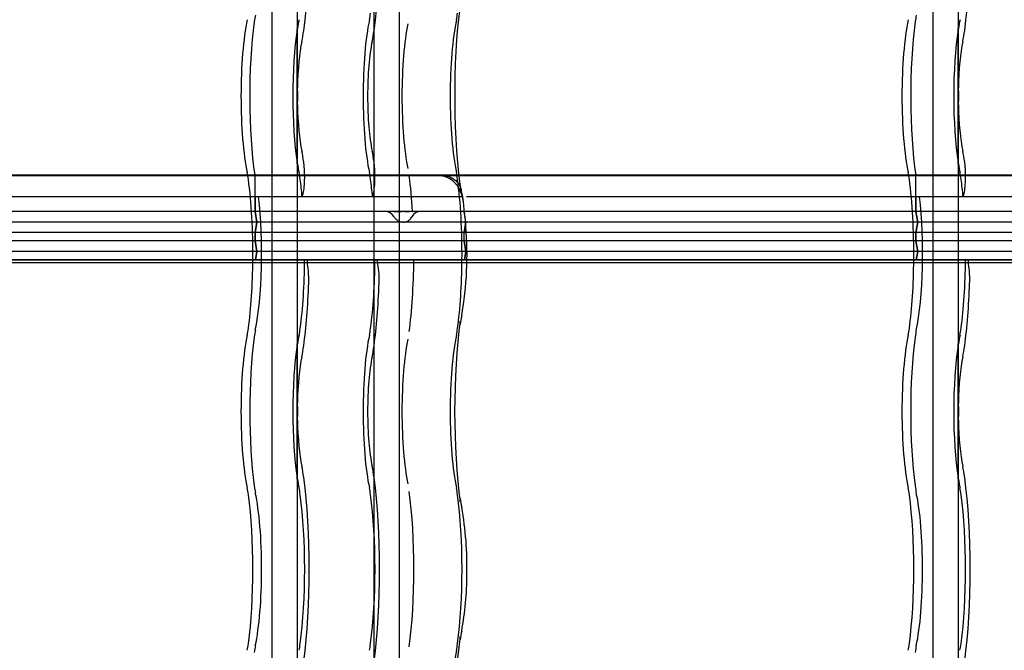
# Model space of a CAD drawing. Units: millimetres. Extents: x -2 to 568, y 1 to 287.
# Drawn here: x 494 to 517, y 141 to 156 of the extents above; entities that cross this region are included whole.
import ezdxf
from ezdxf.lldxf.tags import DXFTag

# ---------------------------------------------------------------- set-up
doc = ezdxf.new("R2010")
doc.units = ezdxf.units.MM
for name, color, linetype in [('Default', 7, 'Continuous'), ('JON_REAKIVI', 7, 'Continuous'), ('ROOV_50X50_01', 7, 'Continuous')]:
    doc.layers.add(name, color=color, linetype=linetype)
tags = doc.linetypes.add('HIDDEN2', pattern=[4.7625, 3.175, -1.5875]).pattern_tags.tags
tags[6:7] = [DXFTag(74, 4), DXFTag(75, 0), DXFTag(340, '0'), DXFTag(46, 0.0), DXFTag(50, 0.0), DXFTag(44, 0.0), DXFTag(45, 0.0)]
tags[4:5] = [DXFTag(74, 4), DXFTag(75, 0), DXFTag(340, '0'), DXFTag(46, 0.0), DXFTag(50, 0.0), DXFTag(44, 0.0), DXFTag(45, 0.0)]

# ---------------------------------------------------------------- blocks, each defined once
blk = doc.blocks.new('SE')
at = {"layer": 'JON_REAKIVI', "color": 7, "linetype": 'HIDDEN2'}
for p, q in [((500.188, 155.615), (500.188, 152.422)), ((500.198, 155.604), (500.198, 152.433)), ((500.202, 154.22), (500.202, 155.629)), ((515.917, 155.615), (515.917, 152.422)), ((515.928, 155.604), (515.928, 152.433)), ((515.932, 154.22), (515.932, 155.629)), ((500.202, 152.407), (500.202, 153.816)), ((515.932, 152.407), (515.932, 153.816)), ((499.193, 151.275), (499.193, 152.125)), ((504.039, 152.143), (503.574, 152.143)), ((504.041, 152.125), (503.578, 152.125)), ((514.922, 151.275), (514.922, 152.125)), ((499.193, 151.625), (499.193, 151.275)), ((500.317, 151.625), (500.332, 151.678)), ((502.006, 151.678), (501.99, 151.625)), ((504.13, 151.625), (504.146, 151.492)), ((514.922, 151.625), (514.922, 151.275)), ((516.046, 151.625), (516.062, 151.678)), ((504.17, 151.275), (488.44, 151.275)), ((504.17, 151.275), (488.44, 151.275)), ((499.234, 151.025), (499.193, 151.275)), ((499.193, 151.275), (499.234, 151.025)), ((502.495, 151.275), (502.517, 151.275)), ((502.517, 151.275), (502.539, 151.275)), ((502.539, 151.275), (502.564, 151.275)), ((502.564, 151.275), (502.621, 151.275)), ((502.621, 151.275), (502.653, 151.275)), ((502.653, 151.275), (502.686, 151.275)), ((502.752, 151.275), (502.784, 151.275)), ((502.784, 151.275), (502.815, 151.275)), ((502.815, 151.275), (502.871, 151.275)), ((502.931, 151.275), (502.944, 151.275)), ((504.17, 151.275), (504.17, 151.298)), ((504.17, 151.275), (504.17, 151.298)), ((504.211, 151.025), (504.17, 151.275)), ((519.899, 151.275), (504.17, 151.275)), ((519.899, 151.275), (504.17, 151.275)), ((504.17, 151.275), (504.179, 151.216)), ((514.922, 151.275), (514.964, 151.025)), ((514.964, 151.025), (514.922, 151.275)), ((504.211, 151.025), (488.482, 151.025)), ((504.207, 151.025), (488.482, 151.025)), ((499.193, 150.775), (499.234, 151.025)), ((499.234, 151.025), (499.193, 150.775)), ((504.17, 150.775), (504.211, 151.025)), ((504.202, 150.972), (504.17, 150.775)), ((504.207, 151.025), (504.202, 150.972)), ((519.937, 151.025), (504.211, 151.025)), ((519.941, 151.025), (504.211, 151.025)), ((514.964, 151.025), (514.922, 150.775)), ((514.922, 150.775), (514.964, 151.025)), ((504.17, 150.775), (488.44, 150.775)), ((504.17, 150.775), (488.44, 150.775)), ((499.193, 150.775), (499.193, 150.575)), ((499.193, 150.575), (499.193, 150.775)), ((504.17, 150.575), (504.17, 150.775)), ((519.899, 150.775), (504.17, 150.775)), ((519.899, 150.775), (504.17, 150.775)), ((504.17, 150.575), (504.17, 150.775)), ((514.922, 150.575), (514.922, 150.775)), ((514.922, 150.775), (514.922, 150.575)), ((504.17, 150.575), (488.44, 150.575)), ((504.17, 150.575), (488.44, 150.575)), ((499.234, 150.325), (499.193, 150.575)), ((499.193, 150.575), (499.234, 150.325)), ((504.211, 150.325), (504.17, 150.575)), ((519.899, 150.575), (504.17, 150.575)), ((519.899, 150.575), (504.17, 150.575)), ((504.17, 150.575), (504.211, 150.325)), ((514.922, 150.575), (514.964, 150.325)), ((514.964, 150.325), (514.922, 150.575)), ((504.211, 150.325), (488.482, 150.325)), ((504.211, 150.325), (488.482, 150.325)), ((499.201, 150.125), (499.234, 150.325)), ((499.234, 150.325), (499.201, 150.125)), ((504.178, 150.125), (504.211, 150.325)), ((504.211, 150.325), (504.178, 150.125)), ((519.941, 150.325), (504.211, 150.325)), ((519.941, 150.325), (504.211, 150.325)), ((514.964, 150.325), (514.931, 150.125)), ((514.931, 150.125), (514.964, 150.325)), ((486.378, 150.065), (502.107, 150.065)), ((504.178, 150.125), (488.448, 150.125)), ((488.448, 150.125), (502.107, 150.125)), ((500.434, 150.125), (500.434, 150.065)), ((502.107, 150.065), (502.107, 150.125)), ((502.107, 150.125), (504.178, 150.125)), ((502.107, 150.065), (517.837, 150.065)), ((504.178, 150.125), (517.837, 150.125)), ((519.908, 150.125), (504.178, 150.125)), ((516.163, 150.125), (516.163, 150.065)), ((500.188, 148.115), (500.188, 144.922)), ((500.198, 148.104), (500.198, 144.933)), ((500.202, 146.72), (500.202, 148.129)), ((515.917, 148.115), (515.917, 144.922)), ((515.928, 148.104), (515.928, 144.933)), ((515.932, 146.72), (515.932, 148.129)), ((500.202, 144.907), (500.202, 146.316)), ((515.932, 144.907), (515.932, 146.316))]:
    blk.add_line(p, q, dxfattribs=at)
at = {"layer": 'JON_REAKIVI', "color": 7, "linetype": 'Continuous'}
for p, q in [((503.574, 152.143), (488.31, 152.143)), ((503.578, 152.125), (488.311, 152.125)), ((519.303, 152.143), (504.039, 152.143)), ((519.308, 152.125), (504.041, 152.125)), ((503.662, 151.625), (488.499, 151.625)), ((504.13, 151.625), (503.662, 151.625)), ((519.392, 151.625), (504.229, 151.625)), ((504.201, 151.073), (504.195, 151.167)), ((504.211, 150.923), (504.201, 151.073))]:
    blk.add_line(p, q, dxfattribs=at)
at = {"layer": 'JON_REAKIVI', "color": 7, "linetype": 'HIDDEN2'}
for centre, radius, start, end in [((498.644, 154.018), 1.571, 352.6082, 7.3918), ((514.374, 154.018), 1.571, 352.6082, 7.3918), ((502.278, 151.013), 0.263, 31.4165, 89.284), ((503.133, 151.047), 0.229, 89.5607, 153.2698), ((498.644, 146.518), 1.571, 352.6082, 7.3918), ((514.374, 146.518), 1.571, 352.6082, 7.3918)]:
    blk.add_arc(centre, radius, start, end, dxfattribs=at)
at = {"layer": 'JON_REAKIVI', "color": 7, "linetype": 'Continuous'}
for centre, radius, start, end in [((501.162, 151.094), 3.02, 7.6098, 14.2179), ((495.874, 150.248), 8.365, 350.0101, 4.6288), ((507.264, 148.148), 3.218, 168.3703, 172.1455), ((507.317, 144.897), 3.272, 187.8855, 191.5986), ((496.55, 142.857), 7.687, 358.402, 10.3588), ((497.254, 142.599), 6.98, 349.252, 0.3634), ((507.264, 140.648), 3.218, 168.3703, 172.1455)]:
    blk.add_arc(centre, radius, start, end, dxfattribs=at)
at = {"layer": 'JON_REAKIVI', "color": 7, "linetype": 'HIDDEN2'}
for centre, major_axis, ratio, start_param, end_param in [((499.911, 157.768), (0, -3.437), 0.16661, 0.882642, 2.258951), ((501.585, 157.768), (0, 3.437), 0.16661, 4.024234, 5.400544), ((515.64, 157.768), (0, -3.437), 0.16661, 0.882642, 2.258951), ((499.241, 154.018), (0, -2.29), 0.16661, 3.793805, 5.630973), ((499.302, 155.153), (0, 1), 0.16661, 0.652213, 0.882642), ((500.474, 154.018), (0, 2.29), 0.16661, 0.652213, 0.79056), ((502.147, 154.018), (0, -2.29), 0.16661, 3.793805, 5.630973), ((501.815, 156.633), (0, -1), 0.16661, 0.652213, 0.882642), ((504.218, 154.018), (0, 2.29), 0.16661, 0.652213, 2.48938), ((503.885, 156.633), (0, -1), 0.16661, 0.652213, 0.882642), ((514.971, 154.018), (0, -2.29), 0.16661, 3.793805, 5.630973), ((515.032, 155.153), (0, 1), 0.16661, 0.652213, 0.882642), ((516.203, 154.018), (0, 2.29), 0.16661, 0.652213, 0.79056), ((499.532, 154.018), (0, 2.787), 0.16661, 0.882642, 2.308715), ((500.474, 154.018), (0, 2.29), 0.16661, 0.806201, 2.335392), ((503.051, 154.018), (0, 2.165), 0.16661, 0.652213, 2.48938), ((515.262, 154.018), (0, 2.787), 0.16661, 0.882642, 2.308715), ((516.203, 154.018), (0, 2.29), 0.16661, 0.806201, 2.335392), ((500.141, 156.633), (0, -1.65), 0.16661, 0.652213, 0.882642), ((501.815, 156.633), (0, -1.65), 0.16661, 0.652213, 0.882642), ((515.87, 156.633), (0, -1.65), 0.16661, 0.652213, 0.882642), ((500.474, 154.018), (0, 1.64), 0.16661, 0.652213, 1.447266), ((502.147, 154.018), (0, 1.64), 0.16661, 0.652213, 2.48938), ((516.203, 154.018), (0, 1.64), 0.16661, 0.652213, 1.447266), ((500.474, 154.018), (0, -1.64), 0.16661, 4.835919, 5.630973), ((516.203, 154.018), (0, -1.64), 0.16661, 4.835919, 5.630973), ((500.141, 151.403), (0, 1.65), 0.16661, -0.882642, -0.652213), ((501.815, 151.403), (0, 1.65), 0.16661, -0.882642, -0.652213), ((515.87, 151.403), (0, 1.65), 0.16661, -0.882642, -0.652213), ((500.474, 154.018), (0, -2.29), 0.16661, -0.79056, -0.652213), ((500.292, 152.114), (0, 0.5), 0.16661, 3.650206, 5.392074), ((499.911, 150.268), (0, 3.437), 0.16661, -0.891112, -0.882642), ((501.965, 152.114), (0, -0.5), 0.16661, 0.508614, 2.250481), ((501.585, 150.268), (0, 3.437), 0.16661, -0.891112, -0.882642), ((516.203, 154.018), (0, -2.29), 0.16661, -0.79056, -0.652213), ((516.021, 152.114), (0, 0.5), 0.16661, 3.650206, 5.392074), ((515.64, 150.268), (0, 3.437), 0.16661, -0.891112, -0.882642), ((498.908, 151.403), (0, 1), 0.16661, -0.882642, -0.652213), ((498.969, 150.268), (0, 2.29), 0.16661, -0.625154, -0.611758), ((500.141, 151.403), (0, 1), 0.16661, -0.882642, -0.652213), ((501.815, 151.403), (0, 1), 0.16661, -0.882642, -0.652213), ((502.488, 150.268), (0, 2.912), 0.16661, -1.217626, -0.882642), ((503.885, 151.403), (0, 1), 0.16661, -0.882642, -0.652213), ((514.638, 151.403), (0, 1), 0.16661, -0.882642, -0.652213), ((514.699, 150.268), (0, 2.29), 0.16661, -0.625154, -0.611758), ((515.87, 151.403), (0, 1), 0.16661, -0.882642, -0.652213), ((498.678, 150.268), (0, -2.787), 0.16661, 1.519541, 2.258951), ((499.911, 150.268), (0, 2.787), 0.16661, -1.062183, -0.882642), ((501.585, 150.268), (0, 2.787), 0.16661, -1.062183, -0.882642), ((503.655, 150.268), (0, 2.787), 0.16661, 4.661134, 5.400544), ((514.408, 150.268), (0, -2.787), 0.16661, 1.519541, 2.258951), ((515.64, 150.268), (0, 2.787), 0.16661, -1.062183, -0.882642), ((498.969, 150.268), (0, 2.29), 0.16661, 3.793805, 5.346633), ((514.699, 150.268), (0, 2.29), 0.16661, 3.793805, 5.346633), ((498.678, 150.268), (0, -2.787), 0.16661, 0.882642, 1.519541), ((499.911, 150.268), (0, -2.787), 0.16661, 0.882642, 1.519541), ((500.398, 149.668), (0, 0.45), 0.16661, 4.509909, 5.795094), ((501.585, 150.268), (0, -2.787), 0.16661, 0.882642, 1.519541), ((502.072, 149.668), (0, -0.45), 0.16661, 1.368316, 2.653501), ((502.488, 150.268), (0, -2.912), 0.16661, 0.882642, 1.521743), ((503.655, 150.268), (0, -2.787), 0.16661, 0.882642, 1.519541), ((514.408, 150.268), (0, -2.787), 0.16661, 0.882642, 1.519541), ((515.64, 150.268), (0, -2.787), 0.16661, 0.882642, 1.519541), ((516.128, 149.668), (0, 0.45), 0.16661, 4.509909, 5.795094), ((499.911, 150.268), (0, -3.437), 0.16661, 0.882642, 1.368316), ((501.585, 150.268), (0, -3.437), 0.16661, 0.882642, 1.368316), ((515.64, 150.268), (0, -3.437), 0.16661, 0.882642, 1.368316), ((503.482, 148.669), (-0.594, 0.081), 0.626236, 3.135636, 3.356957), ((499.241, 146.518), (0, -2.29), 0.16661, 3.793805, 5.630973), ((498.908, 149.133), (0, -1), 0.16661, 0.652213, 0.882642), ((499.302, 147.653), (0, 1), 0.16661, 0.652213, 0.882642), ((500.474, 146.518), (0, 2.29), 0.16661, 0.652213, 0.79056), ((500.141, 149.133), (0, -1), 0.16661, 0.652213, 0.882642), ((502.147, 146.518), (0, -2.29), 0.16661, 3.793805, 5.630973), ((501.815, 149.133), (0, -1), 0.16661, 0.652213, 0.882642), ((504.218, 146.518), (0, 2.29), 0.16661, 0.652213, 2.48938), ((503.885, 149.133), (0, -1), 0.16661, 0.652213, 0.882642), ((514.971, 146.518), (0, -2.29), 0.16661, 3.793805, 5.630973), ((514.638, 149.133), (0, -1), 0.16661, 0.652213, 0.882642), ((515.032, 147.653), (0, 1), 0.16661, 0.652213, 0.882642), ((516.203, 146.518), (0, 2.29), 0.16661, 0.652213, 0.79056), ((515.87, 149.133), (0, -1), 0.16661, 0.652213, 0.882642), ((499.532, 146.518), (0, 2.787), 0.16661, 0.882642, 2.258951), ((500.474, 146.518), (0, 2.29), 0.16661, 0.806201, 2.335392), ((503.051, 146.518), (0, 2.165), 0.16661, 0.652213, 2.48938), ((515.262, 146.518), (0, 2.787), 0.16661, 0.882642, 2.258951), ((516.203, 146.518), (0, 2.29), 0.16661, 0.806201, 2.335392), ((500.141, 149.133), (0, -1.65), 0.16661, 0.652213, 0.882642), ((501.815, 149.133), (0, -1.65), 0.16661, 0.652213, 0.882642), ((515.87, 149.133), (0, -1.65), 0.16661, 0.652213, 0.882642), ((500.474, 146.518), (0, 1.64), 0.16661, 0.652213, 1.447266), ((502.147, 146.518), (0, 1.64), 0.16661, 0.652213, 2.48938), ((516.203, 146.518), (0, 1.64), 0.16661, 0.652213, 1.447266), ((500.474, 146.518), (0, -1.64), 0.16661, 4.835919, 5.630973), ((516.203, 146.518), (0, -1.64), 0.16661, 4.835919, 5.630973), ((500.141, 143.903), (0, 1.65), 0.16661, -0.882642, -0.652213), ((501.815, 143.903), (0, 1.65), 0.16661, -0.882642, -0.652213), ((515.87, 143.903), (0, 1.65), 0.16661, -0.882642, -0.652213), ((500.474, 146.518), (0, -2.29), 0.16661, -0.79056, -0.652213), ((499.911, 142.768), (0, -3.437), 0.16661, 0.882642, 2.258951), ((501.585, 142.768), (0, 3.437), 0.16661, 4.024234, 5.400544), ((516.203, 146.518), (0, -2.29), 0.16661, -0.79056, -0.652213), ((515.64, 142.768), (0, -3.437), 0.16661, 0.882642, 2.258951), ((498.908, 143.903), (0, 1), 0.16661, -0.882642, -0.652213), ((499.302, 145.383), (0, -1), 0.16661, -0.882642, -0.652213), ((498.969, 142.768), (0, 2.29), 0.16661, 3.793805, 5.630973), ((500.141, 143.903), (0, 1), 0.16661, -0.882642, -0.652213), ((501.815, 143.903), (0, 1), 0.16661, -0.882642, -0.652213), ((502.488, 142.768), (0, 2.912), 0.16661, 4.024234, 5.400544), ((503.885, 143.903), (0, 1), 0.16661, -0.882642, -0.652213), ((514.638, 143.903), (0, 1), 0.16661, -0.882642, -0.652213), ((515.032, 145.383), (0, -1), 0.16661, -0.882642, -0.652213), ((514.699, 142.768), (0, 2.29), 0.16661, 3.793805, 5.630973), ((515.87, 143.903), (0, 1), 0.16661, -0.882642, -0.652213), ((498.678, 142.768), (0, -2.787), 0.16661, 0.882642, 2.258951), ((499.911, 142.768), (0, 2.787), 0.16661, 4.024234, 5.400544), ((501.585, 142.768), (0, -2.787), 0.16661, 0.882642, 2.258951), ((503.655, 142.768), (0, 2.787), 0.16661, 4.024234, 5.400544), ((503.482, 144.367), (-0.594, -0.081), 0.626236, 2.926229, 3.145299), ((514.408, 142.768), (0, -2.787), 0.16661, 0.882642, 2.258951), ((515.64, 142.768), (0, 2.787), 0.16661, 4.024234, 5.400544), ((503.482, 141.169), (-0.594, 0.081), 0.626236, 3.135636, 3.356957), ((498.908, 141.633), (0, -1), 0.16661, 0.652213, 0.882642), ((499.302, 140.153), (0, 1), 0.16661, 0.652213, 0.882642), ((500.141, 141.633), (0, -1), 0.16661, 0.652213, 0.882642), ((501.815, 141.633), (0, -1), 0.16661, 0.652213, 0.882642), ((504.218, 139.018), (0, 2.29), 0.16661, 0.652213, 2.48938), ((503.885, 141.633), (0, -1), 0.16661, 0.652213, 0.882642), ((514.638, 141.633), (0, -1), 0.16661, 0.652213, 0.882642), ((515.032, 140.153), (0, 1), 0.16661, 0.652213, 0.882642), ((515.87, 141.633), (0, -1), 0.16661, 0.652213, 0.882642)]:
    blk.add_ellipse(centre, major_axis=major_axis, ratio=ratio, start_param=start_param, end_param=end_param, dxfattribs=at)
at = {"layer": 'JON_REAKIVI', "color": 7, "linetype": 'Continuous'}
for centre, major_axis, start_param, end_param in [((504.509, 154.018), (0, 3.387), 0.882642, 2.330826), ((503.946, 150.268), (0, 1.69), -0.975287, -0.91563), ((504.509, 146.518), (0, 3.387), 0.882642, 2.258951), ((504.509, 139.018), (0, 3.387), 0.882642, 2.330826)]:
    blk.add_ellipse(centre, major_axis=major_axis, ratio=0.16661, start_param=start_param, end_param=end_param, dxfattribs=at)
at = {"layer": 'JON_REAKIVI', "color": 7, "linetype": 'HIDDEN2'}
for points, knots in [([(500.202, 155.629), (500.201, 155.629), (500.2, 155.629), (500.199, 155.629), (500.198, 155.629), (500.197, 155.628), (500.196, 155.628), (500.195, 155.627), (500.194, 155.626), (500.193, 155.625), (500.191, 155.624), (500.19, 155.623), (500.189, 155.621), (500.188, 155.619), (500.188, 155.617), (500.188, 155.615), (500.188, 155.613), (500.188, 155.611), (500.189, 155.609), (500.19, 155.608), (500.19, 155.607), (500.191, 155.606), (500.192, 155.606), (500.193, 155.605), (500.194, 155.605), (500.195, 155.604), (500.196, 155.604), (500.197, 155.604), (500.197, 155.604), (500.198, 155.604), (500.198, 155.604)], [0, 0, 0, 0, 0.069067, 0.069067, 0.069067, 0.137561, 0.137561, 0.137561, 0.234757, 0.234757, 0.234757, 0.371053, 0.371053, 0.371053, 0.545965, 0.545965, 0.545965, 0.722309, 0.722309, 0.722309, 0.826391, 0.826391, 0.826391, 0.906499, 0.906499, 0.906499, 0.971497, 0.971497, 0.971497, 1, 1, 1, 1]), ([(515.932, 155.629), (515.931, 155.629), (515.93, 155.629), (515.929, 155.629), (515.928, 155.629), (515.927, 155.628), (515.926, 155.628), (515.924, 155.627), (515.923, 155.626), (515.922, 155.625), (515.921, 155.624), (515.92, 155.623), (515.919, 155.621), (515.918, 155.619), (515.918, 155.617), (515.917, 155.615), (515.917, 155.613), (515.918, 155.611), (515.919, 155.609), (515.919, 155.608), (515.92, 155.607), (515.921, 155.606), (515.922, 155.606), (515.923, 155.605), (515.924, 155.605), (515.925, 155.604), (515.925, 155.604), (515.926, 155.604), (515.927, 155.604), (515.927, 155.604), (515.928, 155.604)], [0, 0, 0, 0, 0.069067, 0.069067, 0.069067, 0.137561, 0.137561, 0.137561, 0.234757, 0.234757, 0.234757, 0.371053, 0.371053, 0.371053, 0.545965, 0.545965, 0.545965, 0.722309, 0.722309, 0.722309, 0.826391, 0.826391, 0.826391, 0.906499, 0.906499, 0.906499, 0.971497, 0.971497, 0.971497, 1, 1, 1, 1]), ([(500.198, 152.433), (500.197, 152.433), (500.196, 152.433), (500.195, 152.432), (500.194, 152.432), (500.193, 152.432), (500.193, 152.431), (500.191, 152.43), (500.191, 152.429), (500.19, 152.429), (500.189, 152.427), (500.188, 152.426), (500.188, 152.424), (500.188, 152.422), (500.188, 152.42), (500.188, 152.418), (500.189, 152.416), (500.19, 152.414), (500.192, 152.412), (500.192, 152.411), (500.194, 152.41), (500.195, 152.409), (500.196, 152.409), (500.197, 152.408), (500.198, 152.408), (500.199, 152.407), (500.2, 152.407), (500.201, 152.407), (500.202, 152.407), (500.202, 152.407), (500.202, 152.407)], [0, 0, 0, 0, 0.068522, 0.068522, 0.068522, 0.136441, 0.136441, 0.136441, 0.234107, 0.234107, 0.234107, 0.372419, 0.372419, 0.372419, 0.54858, 0.54858, 0.54858, 0.725993, 0.725993, 0.725993, 0.82826, 0.82826, 0.82826, 0.908046, 0.908046, 0.908046, 0.973558, 0.973558, 0.973558, 1, 1, 1, 1]), ([(515.928, 152.433), (515.927, 152.433), (515.926, 152.433), (515.925, 152.432), (515.924, 152.432), (515.923, 152.432), (515.922, 152.431), (515.921, 152.43), (515.92, 152.429), (515.919, 152.429), (515.918, 152.427), (515.918, 152.426), (515.918, 152.424), (515.917, 152.422), (515.917, 152.42), (515.918, 152.418), (515.919, 152.416), (515.92, 152.414), (515.921, 152.412), (515.922, 152.411), (515.923, 152.41), (515.924, 152.409), (515.925, 152.409), (515.926, 152.408), (515.928, 152.408), (515.929, 152.407), (515.93, 152.407), (515.931, 152.407), (515.931, 152.407), (515.932, 152.407), (515.932, 152.407)], [0, 0, 0, 0, 0.068522, 0.068522, 0.068522, 0.136441, 0.136441, 0.136441, 0.234107, 0.234107, 0.234107, 0.372419, 0.372419, 0.372419, 0.54858, 0.54858, 0.54858, 0.725993, 0.725993, 0.725993, 0.82826, 0.82826, 0.82826, 0.908046, 0.908046, 0.908046, 0.973558, 0.973558, 0.973558, 1, 1, 1, 1]), ([(503.574, 152.143), (503.613, 152.143), (503.651, 152.14), (503.707, 152.132), (503.725, 152.128), (503.761, 152.119), (503.779, 152.114), (503.83, 152.097), (503.862, 152.083), (503.907, 152.058), (503.921, 152.049), (503.948, 152.03), (503.961, 152.02), (503.997, 151.989), (504.019, 151.966), (504.046, 151.928), (504.054, 151.915), (504.068, 151.889), (504.081, 151.862), (504.09, 151.834), (504.097, 151.805), (504.1, 151.79), (504.103, 151.76), (504.104, 151.745), (504.103, 151.723), (504.103, 151.715), (504.102, 151.7), (504.101, 151.692), (504.1, 151.685)], [0, 0, 0, 0, 0.125, 0.125, 0.1875, 0.1875, 0.25, 0.25, 0.375, 0.375, 0.4375, 0.4375, 0.5, 0.5, 0.625, 0.625, 0.6875, 0.6875, 0.75, 0.8125, 0.8125, 0.875, 0.875, 0.9375, 0.9375, 0.96875, 0.96875, 1, 1, 1, 1]), ([(502.502, 151.15), (502.513, 151.131), (502.527, 151.114), (502.551, 151.091), (502.559, 151.083), (502.577, 151.07), (502.586, 151.063), (502.605, 151.052), (502.615, 151.047), (502.635, 151.038), (502.646, 151.035), (502.667, 151.029), (502.678, 151.026), (502.693, 151.024), (502.697, 151.024), (502.701, 151.024)], [0, 0, 0, 0, 0.125, 0.125, 0.1875, 0.1875, 0.25, 0.25, 0.3125, 0.3125, 0.375, 0.375, 0.4375, 0.4375, 0.4599429, 0.4599429, 0.4599429, 0.4599429]), ([(502.733, 151.023), (502.751, 151.024), (502.769, 151.027), (502.797, 151.035), (502.807, 151.038), (502.826, 151.047), (502.836, 151.052), (502.854, 151.063), (502.862, 151.069), (502.879, 151.083), (502.886, 151.09), (502.907, 151.114), (502.919, 151.131), (502.929, 151.15)], [0.5223653, 0.5223653, 0.5223653, 0.5223653, 0.625, 0.625, 0.6875, 0.6875, 0.75, 0.75, 0.8125, 0.8125, 0.875, 0.875, 1, 1, 1, 1]), ([(500.202, 148.129), (500.201, 148.129), (500.2, 148.129), (500.199, 148.129), (500.198, 148.129), (500.197, 148.128), (500.196, 148.128), (500.195, 148.127), (500.194, 148.126), (500.193, 148.125), (500.191, 148.124), (500.19, 148.123), (500.189, 148.121), (500.188, 148.119), (500.188, 148.117), (500.188, 148.115), (500.188, 148.113), (500.188, 148.111), (500.189, 148.109), (500.19, 148.108), (500.19, 148.107), (500.191, 148.106), (500.192, 148.106), (500.193, 148.105), (500.194, 148.105), (500.195, 148.104), (500.196, 148.104), (500.197, 148.104), (500.197, 148.104), (500.198, 148.104), (500.198, 148.104)], [0, 0, 0, 0, 0.069067, 0.069067, 0.069067, 0.137561, 0.137561, 0.137561, 0.234757, 0.234757, 0.234757, 0.371053, 0.371053, 0.371053, 0.545965, 0.545965, 0.545965, 0.722309, 0.722309, 0.722309, 0.826391, 0.826391, 0.826391, 0.906499, 0.906499, 0.906499, 0.971497, 0.971497, 0.971497, 1, 1, 1, 1]), ([(515.932, 148.129), (515.931, 148.129), (515.93, 148.129), (515.929, 148.129), (515.928, 148.129), (515.927, 148.128), (515.926, 148.128), (515.924, 148.127), (515.923, 148.126), (515.922, 148.125), (515.921, 148.124), (515.92, 148.123), (515.919, 148.121), (515.918, 148.119), (515.918, 148.117), (515.917, 148.115), (515.917, 148.113), (515.918, 148.111), (515.919, 148.109), (515.919, 148.108), (515.92, 148.107), (515.921, 148.106), (515.922, 148.106), (515.923, 148.105), (515.924, 148.105), (515.925, 148.104), (515.925, 148.104), (515.926, 148.104), (515.927, 148.104), (515.927, 148.104), (515.928, 148.104)], [0, 0, 0, 0, 0.069067, 0.069067, 0.069067, 0.137561, 0.137561, 0.137561, 0.234757, 0.234757, 0.234757, 0.371053, 0.371053, 0.371053, 0.545965, 0.545965, 0.545965, 0.722309, 0.722309, 0.722309, 0.826391, 0.826391, 0.826391, 0.906499, 0.906499, 0.906499, 0.971497, 0.971497, 0.971497, 1, 1, 1, 1]), ([(500.198, 144.933), (500.197, 144.933), (500.196, 144.933), (500.195, 144.932), (500.194, 144.932), (500.193, 144.932), (500.193, 144.931), (500.191, 144.93), (500.191, 144.929), (500.19, 144.929), (500.189, 144.927), (500.188, 144.926), (500.188, 144.924), (500.188, 144.922), (500.188, 144.92), (500.188, 144.918), (500.189, 144.916), (500.19, 144.914), (500.192, 144.912), (500.192, 144.911), (500.194, 144.91), (500.195, 144.909), (500.196, 144.909), (500.197, 144.908), (500.198, 144.908), (500.199, 144.907), (500.2, 144.907), (500.201, 144.907), (500.202, 144.907), (500.202, 144.907), (500.202, 144.907)], [0, 0, 0, 0, 0.068522, 0.068522, 0.068522, 0.136441, 0.136441, 0.136441, 0.234107, 0.234107, 0.234107, 0.372419, 0.372419, 0.372419, 0.54858, 0.54858, 0.54858, 0.725993, 0.725993, 0.725993, 0.82826, 0.82826, 0.82826, 0.908046, 0.908046, 0.908046, 0.973558, 0.973558, 0.973558, 1, 1, 1, 1]), ([(515.928, 144.933), (515.927, 144.933), (515.926, 144.933), (515.925, 144.932), (515.924, 144.932), (515.923, 144.932), (515.922, 144.931), (515.921, 144.93), (515.92, 144.929), (515.919, 144.929), (515.918, 144.927), (515.918, 144.926), (515.918, 144.924), (515.917, 144.922), (515.917, 144.92), (515.918, 144.918), (515.919, 144.916), (515.92, 144.914), (515.921, 144.912), (515.922, 144.911), (515.923, 144.91), (515.924, 144.909), (515.925, 144.909), (515.926, 144.908), (515.928, 144.908), (515.929, 144.907), (515.93, 144.907), (515.931, 144.907), (515.931, 144.907), (515.932, 144.907), (515.932, 144.907)], [0, 0, 0, 0, 0.068522, 0.068522, 0.068522, 0.136441, 0.136441, 0.136441, 0.234107, 0.234107, 0.234107, 0.372419, 0.372419, 0.372419, 0.54858, 0.54858, 0.54858, 0.725993, 0.725993, 0.725993, 0.82826, 0.82826, 0.82826, 0.908046, 0.908046, 0.908046, 0.973558, 0.973558, 0.973558, 1, 1, 1, 1])]:
    blk.add_open_spline(points, degree=3, knots=knots, dxfattribs=at)
at = {"layer": 'JON_REAKIVI', "color": 7, "linetype": 'Continuous'}
blk.add_open_spline([(504.156, 151.494), (504.152, 151.522), (504.147, 151.551), (504.131, 151.625), (504.118, 151.67), (504.083, 151.759), (504.063, 151.802), (504.026, 151.862), (504.013, 151.882), (503.984, 151.92), (503.969, 151.938), (503.92, 151.99), (503.885, 152.02), (503.825, 152.058), (503.804, 152.07), (503.761, 152.089), (503.74, 152.098), (503.695, 152.111), (503.672, 152.117), (503.626, 152.124), (503.602, 152.125), (503.578, 152.125)], degree=3, knots=[0.1735372, 0.1735372, 0.1735372, 0.1735372, 0.25, 0.25, 0.375, 0.375, 0.5, 0.5, 0.5625, 0.5625, 0.625, 0.625, 0.75, 0.75, 0.8125, 0.8125, 0.875, 0.875, 0.9375, 0.9375, 1, 1, 1, 1], dxfattribs=at)
at = {"layer": 'JON_REAKIVI', "color": 7, "linetype": 'HIDDEN2'}
blk.add_open_spline([(504.17, 151.298), (504.17, 151.364), (504.166, 151.43), (504.156, 151.494)], degree=3, dxfattribs=at)
at = {"layer": 'ROOV_50X50_01', "color": 7, "linetype": 'HIDDEN2'}
for p, q in [((502.021, 271.875), (502.021, 29.875)), ((499.596, 271.625), (499.596, 29.875)), ((500.2, 271.625), (500.2, 29.875)), ((502.626, 271.625), (502.626, 29.875)), ((515.325, 271.625), (515.325, 29.875)), ((515.93, 271.625), (515.93, 29.875))]:
    blk.add_line(p, q, dxfattribs=at)

msp = doc.modelspace()

# ---------------------------------------------------------------- block references
at = {"layer": 'Default'}
msp.add_blockref('SE', (0, 0), dxfattribs=at)

doc.saveas('drawing.dxf')
